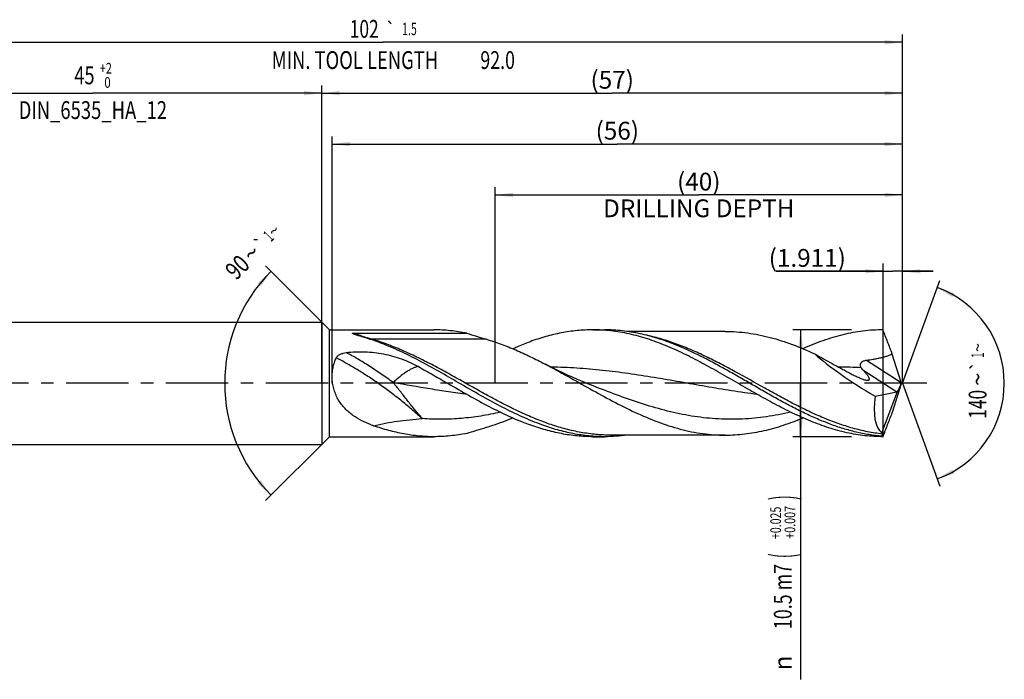
# Model space of a CAD drawing. Units: millimetres. Extents: x 0 to 594, y 0 to 420.
# Drawn here: x 241 to 434, y 122 to 251 of the extents above; entities that cross this region are included whole.
import ezdxf
from ezdxf.enums import TextEntityAlignment as Align

# ---------------------------------------------------------------- set-up
doc = ezdxf.new("R2010")
doc.units = ezdxf.units.MM
doc.header["$LTSCALE"] = 32.67
doc.linetypes.add('CENTER', pattern=[0.6, 0.375, -0.075, 0.075, -0.075])
doc.layers.get('0').update_dxf_attribs({"linetype": 'CONTINUOUS'})
for name, color, linetype in [('607925064-000_AXIS', 7, 'CONTINUOUS'), ('607925064-000_CL', 7, 'CONTINUOUS'), ('607925064-000_DIM', 7, 'CONTINUOUS')]:
    doc.layers.add(name, color=color, linetype=linetype)
doc.styles.get("Standard").update_dxf_attribs({"font": 'TXT.SHX', "width": 0.7})
doc.styles.add('TEXTSTYLE_2', font='TXT.SHX', dxfattribs={"width": 0.6})
doc.styles.add('TEXTSTYLE_3', font='gdt', dxfattribs={"width": 0.7})
doc.dimstyles.new('DIMSTYLE_10', dxfattribs={"dimtxt": 3.5, "dimasz": 3.5, "dimexe": 1.5, "dimexo": 0, "dimgap": 0.875, "dimtad": 1, "dimdec": 3, "dimlfac": 0.5, "dimdsep": 46, "dimtxsty": 'STANDARD', "dimblk": '_FILLED', "dimblk1": '_FILLED', "dimblk2": '_FILLED', "dimcen": 0.09, "dimclrt": 2, "dimadec": 3, "dimazin": 2, "dimtp": 0.05, "dimtm": 0.05, "dimtfac": 1, "dimtdec": 3, "dimtofl": 0, "dimtmove": 0, "dimatfit": 3, "dimldrblk": '_FILLED', "dimfxl": 1, "dimtolj": 1, "dimarcsym": 0})
doc.dimstyles.new('DIMSTYLE_3', dxfattribs={"dimtxt": 3.5, "dimasz": 3.5, "dimexe": 1.5, "dimexo": 0, "dimgap": 0.875, "dimtad": 1, "dimdec": 3, "dimlfac": 0.5, "dimdsep": 46, "dimtxsty": 'STANDARD', "dimblk": '_FILLED', "dimblk1": '_FILLED', "dimblk2": '_FILLED', "dimcen": 0.09, "dimclrt": 2, "dimadec": 3, "dimazin": 2, "dimtol": 1, "dimtp": 2, "dimtfac": 0.6, "dimtdec": 3, "dimtofl": 0, "dimtmove": 0, "dimatfit": 3, "dimldrblk": '_FILLED', "dimfxl": 1, "dimtolj": 1, "dimarcsym": 0})
doc.dimstyles.new('DIMSTYLE_4', dxfattribs={"dimtxt": 3.5, "dimasz": 3.5, "dimexe": 1.5, "dimexo": 0, "dimgap": 0.875, "dimtad": 1, "dimdec": 3, "dimlfac": 0.5, "dimdsep": 46, "dimtxsty": 'STANDARD', "dimblk": '_FILLED', "dimblk1": '_FILLED', "dimblk2": '_FILLED', "dimcen": 0.09, "dimclrt": 2, "dimadec": 3, "dimazin": 2, "dimtol": 1, "dimtp": 0.025, "dimtm": -0.007, "dimtfac": 0.6, "dimtdec": 3, "dimtofl": 0, "dimtmove": 0, "dimatfit": 3, "dimldrblk": '_FILLED', "dimfxl": 1, "dimtolj": 1, "dimarcsym": 0})
doc.dimstyles.new('DIMSTYLE_5', dxfattribs={"dimtxt": 3.5, "dimasz": 3.5, "dimexe": 1.5, "dimexo": 0, "dimgap": 0.875, "dimtad": 1, "dimdec": 3, "dimlfac": 0.5, "dimdsep": 46, "dimtxsty": 'STANDARD', "dimblk": '_FILLED', "dimblk1": '_FILLED', "dimblk2": '_FILLED', "dimcen": 0.09, "dimclrt": 2, "dimadec": 3, "dimazin": 2, "dimtp": 1.5, "dimtm": 1.5, "dimtfac": 1, "dimtdec": 3, "dimtofl": 0, "dimtmove": 0, "dimatfit": 3, "dimldrblk": '_FILLED', "dimfxl": 1, "dimtolj": 1, "dimarcsym": 0})
doc.dimstyles.new('DIMSTYLE_6', dxfattribs={"dimtxt": 3.5, "dimasz": 3.5, "dimexe": 1.5, "dimexo": 0, "dimgap": 0.875, "dimtad": 1, "dimdec": 3, "dimlfac": 0.5, "dimdsep": 46, "dimtxsty": 'STANDARD', "dimblk": '_FILLED', "dimblk1": '_FILLED', "dimblk2": '_FILLED', "dimcen": 0.09, "dimclrt": 2, "dimadec": 3, "dimazin": 2, "dimtol": 1, "dimtp": 1.5, "dimtm": 1.5, "dimtfac": 1, "dimtdec": 3, "dimtofl": 0, "dimtmove": 0, "dimatfit": 3, "dimldrblk": '_FILLED', "dimfxl": 1, "dimtolj": 1, "dimarcsym": 0})
doc.dimstyles.new('DIMSTYLE_8', dxfattribs={"dimtxt": 3.5, "dimasz": 3.5, "dimexe": 1.5, "dimexo": 0, "dimgap": 3.5, "dimtad": 1, "dimdec": 3, "dimlfac": 0.5, "dimdsep": 46, "dimtxsty": 'STANDARD', "dimblk": '_FILLED', "dimblk1": '_FILLED', "dimblk2": '_FILLED', "dimcen": 0.09, "dimclrt": 2, "dimaunit": 1, "dimadec": 3, "dimazin": 2, "dimtol": 1, "dimtp": 1, "dimtm": 1, "dimtfac": 1, "dimtdec": 3, "dimtofl": 0, "dimtmove": 0, "dimatfit": 3, "dimldrblk": '_FILLED', "dimfxl": 1, "dimtolj": 1, "dimarcsym": 0})
doc.dimstyles.new('DIMSTYLE_9', dxfattribs={"dimtxt": 3.5, "dimasz": 3.5, "dimexe": 1.5, "dimexo": 0, "dimgap": 0.875, "dimtad": 1, "dimdec": 3, "dimlfac": 0.5, "dimdsep": 46, "dimtxsty": 'STANDARD', "dimblk": '_FILLED', "dimblk1": '_FILLED', "dimblk2": '_FILLED', "dimcen": 0.09, "dimclrt": 2, "dimadec": 3, "dimazin": 2, "dimtp": 0.15, "dimtm": 0.15, "dimtfac": 1, "dimtdec": 3, "dimtofl": 0, "dimtmove": 0, "dimatfit": 3, "dimldrblk": '_FILLED', "dimfxl": 1, "dimtolj": 1, "dimarcsym": 0})

# ---------------------------------------------------------------- blocks, each defined once
blk = doc.blocks.new('_FILLED')
at = {"color": 0, "linetype": 'BYBLOCK'}
blk.add_solid([(0, 0), (-1, 0.125), (-1, -0.125)], dxfattribs=at)
blk = doc.blocks.new('*D2')
at = {"layer": '607925064-000_DIM', "color": 3, "linetype": 'CONTINUOUS'}
for p, q in [((210, 180), (210, 238.5)), ((300, 180), (300, 238.5)), ((210, 237), (255, 237)), ((300, 237), (255, 237))]:
    blk.add_line(p, q, dxfattribs=at)
at = {"layer": '607925064-000_DIM', "color": 3, "linetype": 'CONTINUOUS', "xscale": 3.5, "yscale": 3.5, "zscale": 3.5, "rotation": 180}
blk.add_blockref('_FILLED', (210, 237), dxfattribs=at)
at = {"layer": '607925064-000_DIM', "color": 3, "linetype": 'CONTINUOUS', "xscale": 3.5, "yscale": 3.5, "zscale": 3.5}
blk.add_blockref('_FILLED', (300, 237), dxfattribs=at)
at = {"layer": '607925064-000_DIM', "color": 2, "linetype": 'CONTINUOUS'}
for s, width, p in [('45', 0.75, (253.35, 238.75)), ('DIN_6535_HA_12', 0.758503, (255, 231.925))]:
    blk.add_text(s, height=3.5, dxfattribs=dict(at, width=width)).set_placement(p, align=Align.CENTER)
at = {"layer": '607925064-000_DIM', "color": 2, "linetype": 'CONTINUOUS', "style": 'TEXTSTYLE_2'}
for s, width, p in [('+2', 0.75, (257.55, 240.85)), (' 0', 0.785714, (257.625, 238.05))]:
    blk.add_text(s, height=2.1, dxfattribs=dict(at, width=width)).set_placement(p, align=Align.CENTER)
blk = doc.blocks.new('*D3')
at = {"layer": '607925064-000_DIM', "color": 3, "linetype": 'CONTINUOUS'}
for p, q in [((404, 190.5), (392.5, 190.5)), ((394, 190.5), (394, 180)), ((394, 169.5), (394, 180)), ((394, 180), (394, 121.83)), ((404, 169.5), (392.5, 169.5))]:
    blk.add_line(p, q, dxfattribs=at)
at = {"layer": '607925064-000_DIM', "color": 3, "linetype": 'CONTINUOUS', "xscale": 3.5, "yscale": 3.5, "zscale": 3.5}
for p, rotation in [((394, 190.5), 90), ((394, 169.5), 270)]:
    blk.add_blockref('_FILLED', p, dxfattribs=dict(at, rotation=rotation))
at = {"layer": '607925064-000_DIM', "color": 2, "linetype": 'CONTINUOUS'}
for s, height, width, p in [(')', 4.9, 0.428571, (392.95, 158)), ('(', 4.9, 0.428571, (392.95, 146.6)), ('10.5 m7', 3.5, 0.734694, (392.25, 144.5))]:
    blk.add_text(s, height=height, rotation=90, dxfattribs=dict(at, width=width)).set_placement(p, align=Align.RIGHT)
at = {"layer": '607925064-000_DIM', "color": 2, "linetype": 'CONTINUOUS', "style": 'TEXTSTYLE_2'}
for s, width, p in [('+0.025', 0.72619, (390.15, 155.75)), ('+0.007', 0.738095, (392.95, 155.9))]:
    blk.add_text(s, height=2.1, rotation=90, dxfattribs=dict(at, width=width)).set_placement(p, align=Align.RIGHT)
at = {"layer": '607925064-000_DIM', "color": 2, "linetype": 'CONTINUOUS', "style": 'TEXTSTYLE_3'}
blk.add_text('n', height=3.5, rotation=90, dxfattribs=at).set_placement((392.25, 126.5), align=Align.RIGHT)
blk = doc.blocks.new('*D4')
at = {"layer": '607925064-000_DIM', "color": 3, "linetype": 'CONTINUOUS'}
for p, q in [((300, 180), (300, 238.5)), ((414, 180), (414, 238.5)), ((300, 237), (357, 237)), ((414, 237), (357, 237))]:
    blk.add_line(p, q, dxfattribs=at)
at = {"layer": '607925064-000_DIM', "color": 3, "linetype": 'CONTINUOUS', "xscale": 3.5, "yscale": 3.5, "zscale": 3.5, "rotation": 180}
blk.add_blockref('_FILLED', (300, 237), dxfattribs=at)
at = {"layer": '607925064-000_DIM', "color": 3, "linetype": 'CONTINUOUS', "xscale": 3.5, "yscale": 3.5, "zscale": 3.5}
blk.add_blockref('_FILLED', (414, 237), dxfattribs=at)
at = {"layer": '607925064-000_DIM', "color": 2, "linetype": 'CONTINUOUS', "insert": (357, 241.38), "char_height": 3.5, "width": 12.375, "attachment_point": 2, "line_spacing_factor": 0.9}
blk.add_mtext('(57)', dxfattribs=at)
blk = doc.blocks.new('*D5')
at = {"layer": '607925064-000_DIM', "color": 3, "linetype": 'CONTINUOUS'}
for p, q in [((210, 180), (210, 248.5)), ((414, 180), (414, 248.5)), ((210, 247), (312, 247)), ((414, 247), (312, 247))]:
    blk.add_line(p, q, dxfattribs=at)
at = {"layer": '607925064-000_DIM', "color": 3, "linetype": 'CONTINUOUS', "xscale": 3.5, "yscale": 3.5, "zscale": 3.5, "rotation": 180}
blk.add_blockref('_FILLED', (210, 247), dxfattribs=at)
at = {"layer": '607925064-000_DIM', "color": 3, "linetype": 'CONTINUOUS', "xscale": 3.5, "yscale": 3.5, "zscale": 3.5}
blk.add_blockref('_FILLED', (414, 247), dxfattribs=at)
at = {"layer": '607925064-000_DIM', "color": 2, "linetype": 'CONTINUOUS'}
for s, height, width, p in [('102', 3.5, 0.714286, (308.3, 247.88)), ('1.5', 2.45, 0.619048, (317.18, 248.4)), ('MIN. TOOL LENGTH ', 3.5, 0.756303, (306.88, 241.75)), ('92.0', 3.5, 0.732143, (334.5, 241.75))]:
    blk.add_text(s, height=height, dxfattribs=dict(at, width=width)).set_placement(p, align=Align.CENTER)
at = {"layer": '607925064-000_DIM', "color": 2, "linetype": 'CONTINUOUS', "style": 'TEXTSTYLE_3'}
blk.add_text('`', height=2.45, dxfattribs=at).set_placement((313.48, 248.4), align=Align.CENTER)
blk = doc.blocks.new('*D7')
at = {"layer": '607925064-000_DIM', "color": 3, "linetype": 'CONTINUOUS'}
for p, q in [((301.5, 190.5), (288.94, 203.06)), ((301.5, 169.5), (288.94, 156.94))]:
    blk.add_line(p, q, dxfattribs=at)
blk.add_arc((312, 180), 31.11, 135, 225, dxfattribs=at)
for points in [[(287.99, 199.1), (290, 202), (287.34, 199.68)], [(287.34, 160.32), (290, 158), (287.99, 160.9)]]:
    blk.add_solid(points, dxfattribs=at)
at = {"layer": '607925064-000_DIM', "color": 2, "linetype": 'CONTINUOUS'}
for s, height, width, p in [('1', 2.45, 0.571429, (290.36, 208.05)), ('90', 3.5, 0.785714, (284.62, 201.57))]:
    blk.add_text(s, height=height, rotation=45, dxfattribs=dict(at, width=width)).set_placement(p, align=Align.CENTER)
at = {"layer": '607925064-000_DIM', "color": 2, "linetype": 'CONTINUOUS', "style": 'TEXTSTYLE_3'}
for s, height, p in [('~', 2.45, (291.43, 209.12)), ('`', 2.45, (288.85, 206.54)), ('~', 3.5, (287.39, 204.34))]:
    blk.add_text(s, height=height, rotation=45, dxfattribs=at).set_placement(p, align=Align.CENTER)
blk = doc.blocks.new('*D8')
at = {"layer": '607925064-000_DIM', "color": 3, "linetype": 'CONTINUOUS'}
for p, q in [((334, 180), (334, 218.5)), ((334, 217), (374, 217)), ((414, 217), (374, 217)), ((414, 180), (414, 218.5))]:
    blk.add_line(p, q, dxfattribs=at)
at = {"layer": '607925064-000_DIM', "color": 3, "linetype": 'CONTINUOUS', "xscale": 3.5, "yscale": 3.5, "zscale": 3.5, "rotation": 180}
blk.add_blockref('_FILLED', (334, 217), dxfattribs=at)
at = {"layer": '607925064-000_DIM', "color": 3, "linetype": 'CONTINUOUS', "xscale": 3.5, "yscale": 3.5, "zscale": 3.5}
blk.add_blockref('_FILLED', (414, 217), dxfattribs=at)
at = {"layer": '607925064-000_DIM', "color": 2, "linetype": 'CONTINUOUS', "insert": (374, 221.375), "char_height": 3.5, "width": 56, "attachment_point": 2, "line_spacing_factor": 0.9}
blk.add_mtext('(40)\\PDRILLING DEPTH', dxfattribs=at)
blk = doc.blocks.new('*D9')
at = {"layer": '607925064-000_DIM', "color": 3, "linetype": 'CONTINUOUS'}
for q in [(421.35, 200.2), (421.35, 159.8)]:
    blk.add_line((414, 180), q, dxfattribs=at)
for start, end in [(0, 70), (290, 360)]:
    blk.add_arc((414, 180), 20, start, end, dxfattribs=at)
for points in [[(424.2, 197.71), (420.84, 198.79), (423.83, 196.92)], [(423.83, 163.08), (420.84, 161.21), (424.2, 162.29)]]:
    blk.add_solid(points, dxfattribs=at)
at = {"layer": '607925064-000_DIM', "color": 2, "linetype": 'CONTINUOUS', "style": 'TEXTSTYLE_3'}
for s, height, p in [('~', 2.45, (429.98, 187.03)), ('`', 2.45, (429.98, 183.38)), ('~', 3.5, (430.5, 180.79))]:
    blk.add_text(s, height=height, rotation=89.9358, dxfattribs=at).set_placement(p, align=Align.CENTER)
at = {"layer": '607925064-000_DIM', "color": 2, "linetype": 'CONTINUOUS'}
for s, height, width, p in [('1', 2.45, 0.571429, (429.98, 185.51)), ('140', 3.5, 0.714286, (430.5, 175.87))]:
    blk.add_text(s, height=height, rotation=89.9358, dxfattribs=dict(at, width=width)).set_placement(p, align=Align.CENTER)
blk = doc.blocks.new('*D10')
at = {"layer": '607925064-000_DIM', "color": 3, "linetype": 'CONTINUOUS'}
for p, q in [((410.18, 169.5), (410.18, 203.5)), ((414, 180), (414, 203.5)), ((410.18, 202), (389.14, 202)), ((389.14, 202), (412.09, 202)), ((420, 202), (412.09, 202)), ((414, 202), (420, 202))]:
    blk.add_line(p, q, dxfattribs=at)
at = {"layer": '607925064-000_DIM', "color": 3, "linetype": 'CONTINUOUS', "xscale": 3.5, "yscale": 3.5, "zscale": 3.5}
blk.add_blockref('_FILLED', (410.18, 202), dxfattribs=at)
at = {"layer": '607925064-000_DIM', "color": 3, "linetype": 'CONTINUOUS', "xscale": 3.5, "yscale": 3.5, "zscale": 3.5, "rotation": 180}
blk.add_blockref('_FILLED', (414, 202), dxfattribs=at)
at = {"layer": '607925064-000_DIM', "color": 2, "linetype": 'CONTINUOUS', "insert": (402.89, 206.38), "char_height": 3.5, "width": 20.625, "attachment_point": 3, "line_spacing_factor": 0.9}
blk.add_mtext('(1.911)', dxfattribs=at)
blk = doc.blocks.new('*D11')
at = {"layer": '607925064-000_DIM', "color": 3, "linetype": 'CONTINUOUS'}
for p, q in [((302, 180), (302, 228.5)), ((414, 180), (414, 228.5)), ((302, 227), (358, 227)), ((414, 227), (358, 227))]:
    blk.add_line(p, q, dxfattribs=at)
at = {"layer": '607925064-000_DIM', "color": 3, "linetype": 'CONTINUOUS', "xscale": 3.5, "yscale": 3.5, "zscale": 3.5, "rotation": 180}
blk.add_blockref('_FILLED', (302, 227), dxfattribs=at)
at = {"layer": '607925064-000_DIM', "color": 3, "linetype": 'CONTINUOUS', "xscale": 3.5, "yscale": 3.5, "zscale": 3.5}
blk.add_blockref('_FILLED', (414, 227), dxfattribs=at)
at = {"layer": '607925064-000_DIM', "color": 2, "linetype": 'CONTINUOUS', "insert": (358, 231.375), "char_height": 3.5, "width": 12.375, "attachment_point": 2, "line_spacing_factor": 0.9}
blk.add_mtext('(56)', dxfattribs=at)

msp = doc.modelspace()

# ---------------------------------------------------------------- linework, layer by layer
at = {"layer": '607925064-000_AXIS', "color": 1, "linetype": 'CENTER'}
msp.add_line((418.8133, 180), (207, 180), dxfattribs=at)
at = {"layer": '607925064-000_CL', "color": 7, "linetype": 'CONTINUOUS'}
for p, q in [((215.2, 192), (300, 192)), ((300, 192), (300, 168)), ((300, 192), (301.5, 190.5)), ((301.5, 169.5), (301.5, 190.5)), ((301.5, 190.5), (321.9728, 190.5)), ((306.1825, 189.8423), (328.4285, 189.8423)), ((353.1783, 190.5), (355.5102, 190.5)), ((379.2022, 190.184), (359.9641, 190.184)), ((413.7657, 180.1269), (412.0031, 185.7509)), ((413.7657, 179.8731), (412.0031, 174.2491)), ((413.7657, 180.1269), (413.7638, 180.1206)), ((413.7657, 180.1269), (413.7657, 179.8731)), ((354.2857, 179.068), (354.2853, 179.0682)), ((408.6396, 177.456), (412.8815, 178.3038)), ((409.9564, 170.2357), (413.0398, 178.3685)), ((300, 168), (301.5, 169.5)), ((301.5, 169.5), (321.9728, 169.5)), ((353.1783, 169.5), (355.5102, 169.5)), ((379.2022, 169.816), (356.7268, 169.816)), ((409.9617, 169.6034), (409.9732, 169.6034)), ((409.9732, 169.6034), (409.9761, 169.6113)), ((215.2, 168), (300, 168))]:
    msp.add_line(p, q, dxfattribs=at)
at = {"layer": '607925064-000_CL', "color": 9, "linetype": 'CONTINUOUS'}
for p, q in [((332.289, 188.6503), (309.8136, 188.6503)), ((406.9534, 184.5433), (413.7638, 180.1206)), ((406.2379, 182.6181), (412.8815, 178.3038))]:
    msp.add_line(p, q, dxfattribs=at)
at = {"layer": '607925064-000_CL', "color": 7, "linetype": 'CONTINUOUS'}
msp.add_lwpolyline([(354.2857, 179.068), (353.2408, 179.4781), (352.188, 179.9032), (351.1621, 180.3294), (350.1633, 180.7562), (349.1914, 181.1832), (348.2455, 181.6102), (347.3252, 182.0367), (346.4308, 182.4624), (345.5621, 182.8866), (344.7188, 183.3089), (343.901, 183.7288), (343.8091, 183.7767)], dxfattribs=at)
at = {"layer": '607925064-000_CL', "color": 9, "linetype": 'CONTINUOUS'}
for centre, radius, start, end in [((309.8137, 191.5853), 2.935, 260.047017, 269.998116), ((400.1976, 77.3927), 105.7991, 86.905742, 89.317082)]:
    msp.add_arc(centre, radius, start, end, dxfattribs=at)
at = {"layer": '607925064-000_CL', "color": 7, "linetype": 'CONTINUOUS'}
for centre, radius, start, end in [((317.3221, 192.1128), 21.6819, 249.2947, 250.647313), ((411.1684, 167.4153), 2.4988, 118.500042, 118.875377)]:
    msp.add_arc(centre, radius, start, end, dxfattribs=at)
for centre, major_axis, ratio, start_param, end_param in [((411.1338, 180), (16.9354, -9.7343), 0.17672722, -2.46929915, -1.61661221), ((413.4058, 179.8516), (0.551, 1.6438), 0.14987661, -2.64272936, -1.35638287), ((413.0929, 180.0547), (0.3432, 1.752), 0.42207981, -2.96946858, -2.77228521), ((413.9668, 180), (3.4285, 10.0765), 0.43046239, -4.31448331, -3.28426344), ((413.7657, 180), (3.5599, 10.1707), 0.14609714, -3.37860163, -3.29476418), ((413.7657, 180), (3.6704, 10.4863), 0.14609714, -3.23096229, -3.09050088)]:
    msp.add_ellipse(centre, major_axis=major_axis, ratio=ratio, start_param=start_param, end_param=end_param, dxfattribs=at)
for points, knots in [([(306.3806, 189.6071), (306.3513, 189.6172), (306.3076, 189.6325), (306.25, 189.6536), (306.2078, 189.6694), (306.1666, 189.6855), (306.1267, 189.7018), (306.0884, 189.7185), (306.0578, 189.7329), (306.0348, 189.7449), (306.0188, 189.7539), (306.0041, 189.7631), (305.991, 189.7726), (305.9803, 189.7823), (305.9724, 189.7923), (305.9699, 189.8022), (305.9723, 189.8095), (305.9766, 189.8146), (305.983, 189.8192), (305.995, 189.8251), (306.0139, 189.8305), (306.0392, 189.835), (306.0667, 189.8381), (306.0951, 189.8402), (306.1338, 189.8419), (306.163, 189.8423), (306.1825, 189.8423)], [0, 0, 0, 0, 0.13596197, 0.20275479, 0.26856272, 0.33317812, 0.39630931, 0.4575269, 0.51615917, 0.54418461, 0.57108551, 0.59657296, 0.62024489, 0.64155361, 0.65989299, 0.67548135, 0.6834695, 0.69276774, 0.70415232, 0.71789392, 0.7512739, 0.78962416, 0.83037932, 0.8722572, 0.91465737, 1, 1, 1, 1]), ([(308.597, 188.9188), (308.406, 188.9771), (308.0269, 189.0927), (307.4637, 189.2642), (307.0021, 189.4057), (306.6424, 189.5195), (306.4668, 189.5773), (306.3806, 189.6071)], [0, 0, 0, 0, 0.25815625, 0.51232352, 0.76097795, 0.88219916, 1, 1, 1, 1]), ([(328.4285, 189.8423), (327.893, 189.9503), (326.8206, 190.1408), (325.2048, 190.3475), (323.5889, 190.4722), (322.511, 190.5), (321.9728, 190.5)], [0, 0, 0, 0, 0.2521948, 0.50253321, 0.75159272, 1, 1, 1, 1]), ([(328.4285, 189.8423), (329.0721, 189.6336), (330.3564, 189.2279), (331.6463, 188.8407), (332.289, 188.6503)], [0, 0, 0, 0, 0.50231745, 1, 1, 1, 1]), ([(353.1783, 190.5), (352.6646, 190.5), (351.6357, 190.4747), (350.0932, 190.361), (348.5508, 190.1726), (346.4855, 189.8218), (343.8991, 189.2008), (341.8669, 188.5376), (340.8522, 188.1687)], [0, 0, 0, 0, 0.12224504, 0.24478317, 0.36789565, 0.49184592, 0.7430954, 1, 1, 1, 1]), ([(381.7797, 179.9413), (380.5898, 180.63), (378.2211, 182.0015), (374.6614, 183.9859), (371.0981, 185.8191), (367.5294, 187.431), (363.9535, 188.7588), (360.9487, 189.5891), (358.5491, 190.0595), (356.7591, 190.3129), (354.9688, 190.4659), (353.7744, 190.5), (353.1783, 190.5)], [0, 0, 0, 0, 0.13362359, 0.2660158, 0.39606551, 0.52297216, 0.646376, 0.7664471, 0.82545605, 0.88394183, 0.9420641, 1, 1, 1, 1]), ([(369.4109, 187.5662), (368.2687, 188.0245), (366.5422, 188.6502), (364.2088, 189.3305), (362.4698, 189.7519), (360.7304, 190.0838), (358.9905, 190.3232), (357.2505, 190.4678), (356.0896, 190.5), (355.5102, 190.5)], [0, 0, 0, 0, 0.25831453, 0.3849118, 0.50997228, 0.63371495, 0.75641473, 0.87839216, 1, 1, 1, 1]), ([(379.2022, 190.184), (379.9363, 190.1839), (381.4085, 190.1338), (383.6143, 189.9086), (385.8194, 189.5376), (388.0234, 189.026), (390.2263, 188.3818), (393.1857, 187.3506), (395.3677, 186.4212), (396.8122, 185.7521)], [0, 0, 0, 0, 0.1203247, 0.24119826, 0.36312924, 0.48655441, 0.61180671, 0.73910229, 1, 1, 1, 1]), ([(410.1783, 190.5), (409.5226, 190.5), (408.2083, 190.4587), (406.2386, 190.2736), (404.2694, 189.9676), (401.6273, 189.3998), (398.32, 188.4018), (395.7395, 187.3646), (394.4491, 186.7953)], [0, 0, 0, 0, 0.12085623, 0.24218132, 0.36441692, 0.48795295, 0.74003659, 1, 1, 1, 1]), ([(412.0031, 185.7509), (411.6985, 186.5401), (411.0866, 188.1217), (410.4791, 189.7051), (410.1783, 190.5)], [0, 0, 0, 0, 0.49884029, 1, 1, 1, 1]), ([(312.4118, 187.5658), (312.0951, 187.6929), (310.8381, 188.1836), (309.5612, 188.6243), (308.597, 188.9188)], [0, 0, 0, 0, 0.25287429, 1, 1, 1, 1]), ([(343.1841, 171.8313), (341.8825, 172.3045), (339.282, 173.3781), (335.4479, 175.2559), (331.6192, 177.3416), (327.7936, 179.5434), (323.9684, 181.7652), (320.1412, 183.9099), (316.3098, 185.8835), (313.713, 187.0437), (312.4118, 187.5658)], [0, 0, 0, 0, 0.12009235, 0.2436665, 0.37003386, 0.49806896, 0.62639762, 0.75360281, 0.87843303, 1, 1, 1, 1]), ([(332.289, 188.6504), (333.2591, 188.363), (335.2005, 187.7128), (338.0789, 186.5549), (340.9547, 185.2337), (342.8563, 184.2733), (343.8091, 183.7767)], [0, 0, 0, 0, 0.24230137, 0.4899107, 0.7426876, 1, 1, 1, 1]), ([(337.4492, 186.7953), (337.7318, 186.92), (338.8547, 187.4056), (339.9928, 187.8563), (340.8522, 188.1687)], [0, 0, 0, 0, 0.25253782, 1, 1, 1, 1]), ([(409.9617, 169.6034), (409.1135, 169.6721), (407.4118, 169.8789), (404.872, 170.3855), (402.334, 171.0797), (399.7984, 171.9472), (397.2648, 172.9709), (394.7329, 174.1306), (392.2024, 175.4036), (389.673, 176.7653), (387.1443, 178.1894), (384.616, 179.6483), (382.0877, 181.1141), (379.5593, 182.5583), (377.0302, 183.9533), (373.6858, 185.6966), (371.133, 186.8752), (369.4109, 187.5662)], [0, 0, 0, 0, 0.057166, 0.11502444, 0.17383984, 0.23379113, 0.29496212, 0.35733987, 0.42082121, 0.48522475, 0.55030649, 0.61577811, 0.68132629, 0.74663286, 0.81139503, 0.87534522, 1, 1, 1, 1]), ([(302.7997, 184.9761), (302.8377, 185.0588), (302.9368, 185.216), (303.1324, 185.416), (303.362, 185.5841), (303.6156, 185.7229), (303.8862, 185.8353), (304.2645, 185.9536), (304.5592, 186.0083), (304.7574, 186.0316)], [0, 0, 0, 0, 0.1181029, 0.23845705, 0.36120256, 0.48609891, 0.6127904, 0.74092013, 1, 1, 1, 1]), ([(304.7574, 186.0316), (305.3681, 186.1032), (306.5968, 186.1964), (308.4439, 186.1951), (310.2837, 186.0561), (312.1018, 185.7791), (313.8854, 185.3626), (315.6241, 184.8063), (317.31, 184.1131), (318.3946, 183.5657), (318.9267, 183.2731)], [0, 0, 0, 0, 0.12576714, 0.25172323, 0.37749903, 0.50280407, 0.62752124, 0.75175162, 0.87578538, 1, 1, 1, 1]), ([(396.8122, 185.7521), (397.3738, 185.4297), (398.498, 184.7943), (400.1911, 183.8639), (401.6037, 183.1038), (402.7325, 182.4993), (403.2962, 182.1965), (403.5778, 182.0442)], [0, 0, 0, 0, 0.25180167, 0.50209662, 0.75118753, 0.87553198, 1, 1, 1, 1]), ([(406.9534, 184.5433), (407.3846, 184.6023), (408.0302, 184.6986), (408.8866, 184.851), (409.5254, 184.9804), (410.1595, 185.1285), (410.7868, 185.3003), (411.404, 185.5022), (411.806, 185.6626), (412.0031, 185.7509)], [0, 0, 0, 0, 0.25068254, 0.37591912, 0.50105872, 0.62607544, 0.75093556, 0.87559555, 1, 1, 1, 1]), ([(309.6562, 171.8313), (309.0247, 172.0701), (307.784, 172.6091), (306.3277, 173.4789), (305.2577, 174.3157), (304.5094, 175.0239), (303.8302, 175.8159), (303.2351, 176.6927), (302.7401, 177.6497), (302.3602, 178.6753), (302.1072, 179.7503), (301.9878, 180.8498), (302.0027, 181.9462), (302.1463, 183.0131), (302.4087, 184.0277), (302.6586, 184.6693), (302.7997, 184.9761)], [0, 0, 0, 0, 0.1205162, 0.24095534, 0.30156221, 0.36268348, 0.42456619, 0.48743451, 0.55141133, 0.6164279, 0.68215957, 0.74803715, 0.81335229, 0.87741955, 0.93972413, 1, 1, 1, 1]), ([(343.8091, 183.7767), (345.2961, 183.0015), (348.2506, 181.3854), (352.6436, 178.9017), (357.0387, 176.4807), (361.4411, 174.2619), (365.8555, 172.3741), (369.5771, 171.1624), (372.5523, 170.4688), (374.7683, 170.094), (376.9849, 169.8668), (378.4644, 169.816), (379.2022, 169.816)], [0, 0, 0, 0, 0.13073379, 0.26249184, 0.39343567, 0.5218852, 0.64666644, 0.76739641, 0.82640867, 0.88470112, 0.942483, 1, 1, 1, 1]), ([(405.9085, 183.0375), (405.8629, 183.1102), (405.7829, 183.262), (405.7284, 183.4717), (405.7265, 183.6443), (405.7493, 183.7756), (405.7987, 183.9042), (405.8741, 184.0256), (405.9723, 184.1358), (406.1284, 184.2658), (406.3551, 184.3912), (406.6488, 184.4904), (406.8517, 184.5294), (406.9534, 184.5433)], [0, 0, 0, 0, 0.11307077, 0.22478324, 0.28137575, 0.33930238, 0.39928799, 0.46172909, 0.52649135, 0.59301884, 0.7285606, 0.86477259, 1, 1, 1, 1]), ([(318.9267, 183.2731), (319.9073, 182.7339), (321.8623, 181.6301), (323.8052, 180.5053), (324.7798, 179.9413)], [0, 0, 0, 0, 0.49844752, 1, 1, 1, 1]), ([(403.5778, 182.0442), (403.8296, 181.908), (404.3307, 181.6441), (404.9613, 181.3343), (405.461, 181.1073), (405.826, 180.9523), (406.1811, 180.8151), (406.4162, 180.7359), (406.5316, 180.7015)], [0, 0, 0, 0, 0.26437638, 0.52280138, 0.64859984, 0.77105323, 0.88885957, 1, 1, 1, 1]), ([(406.2379, 182.6181), (406.2072, 182.6504), (406.0871, 182.7817), (405.9794, 182.9245), (405.9085, 183.0375)], [0, 0, 0, 0, 0.25049048, 1, 1, 1, 1]), ([(406.5316, 180.7015), (406.6127, 180.6773), (406.7681, 180.635), (406.9602, 180.5974), (407.1015, 180.583), (407.1951, 180.5807), (407.279, 180.5875), (407.3518, 180.604), (407.4126, 180.6311), (407.4598, 180.6694), (407.4918, 180.7187), (407.5082, 180.7768), (407.5104, 180.8418), (407.5, 180.9129), (407.4786, 180.9892), (407.4353, 181.1013), (407.3586, 181.2488), (407.2436, 181.4306), (407.1077, 181.62), (406.9005, 181.8848), (406.6112, 182.2206), (406.3657, 182.4844), (406.2379, 182.6181)], [0, 0, 0, 0, 0.07576012, 0.14413301, 0.17483665, 0.20281973, 0.22786866, 0.2499516, 0.26936292, 0.28686329, 0.30366564, 0.32110692, 0.34020579, 0.36149475, 0.38512598, 0.4110322, 0.4689315, 0.53358291, 0.60347825, 0.67747028, 0.83446671, 1, 1, 1, 1]), ([(324.7798, 179.9413), (326.1162, 179.1679), (328.7732, 177.6312), (332.7705, 175.4337), (336.7739, 173.4541), (339.4916, 172.3259), (340.8522, 171.8313)], [0, 0, 0, 0, 0.25698962, 0.51085292, 0.75904934, 1, 1, 1, 1]), ([(410.1783, 169.5), (409.5864, 169.5), (408.4005, 169.5336), (406.623, 169.6845), (404.8457, 169.9341), (403.0689, 170.2803), (401.2925, 170.7194), (399.5167, 171.2474), (397.7413, 171.8587), (395.3587, 172.7839), (392.3855, 174.1198), (388.8472, 175.9326), (385.3124, 177.8976), (382.9609, 179.2577), (381.7797, 179.9413)], [0, 0, 0, 0, 0.05796151, 0.11610679, 0.17461057, 0.2336317, 0.29330432, 0.35373531, 0.4149967, 0.47713028, 0.60398547, 0.73398362, 0.86635012, 1, 1, 1, 1]), ([(410.1783, 169.5), (410.4791, 170.2949), (411.0866, 171.8783), (411.6985, 173.4599), (412.0031, 174.2491)], [0, 0, 0, 0, 0.50115973, 1, 1, 1, 1]), ([(332.289, 171.3496), (332.7209, 171.4776), (334.4657, 172.0244), (336.1776, 172.6735), (337.4487, 173.205)], [0, 0, 0, 0, 0.24643362, 1, 1, 1, 1]), ([(379.2022, 169.816), (379.8377, 169.8161), (381.1114, 169.8536), (383.0202, 170.0223), (384.9288, 170.3012), (386.8368, 170.6872), (388.7442, 171.176), (391.3042, 171.9627), (393.1968, 172.6815), (394.4491, 173.2051)], [0, 0, 0, 0, 0.12127114, 0.24295854, 0.36545615, 0.48911446, 0.61422511, 0.74100661, 1, 1, 1, 1]), ([(321.9728, 169.5), (321.4795, 169.5), (320.4917, 169.5234), (319.0107, 169.6281), (317.5298, 169.802), (315.5474, 170.1255), (313.0648, 170.699), (311.112, 171.3135), (310.1371, 171.656)], [0, 0, 0, 0, 0.12243416, 0.24513881, 0.36837565, 0.49238893, 0.74353734, 1, 1, 1, 1]), ([(328.4285, 170.1577), (329.0721, 170.3664), (330.3564, 170.7721), (331.6463, 171.1593), (332.289, 171.3497)], [0, 0, 0, 0, 0.50231745, 1, 1, 1, 1]), ([(353.1783, 169.5), (352.6646, 169.5), (351.6357, 169.5253), (350.0932, 169.639), (348.5508, 169.8274), (346.4855, 170.1782), (343.8991, 170.7992), (341.8669, 171.4624), (340.8522, 171.8313)], [0, 0, 0, 0, 0.12224504, 0.24478317, 0.36789565, 0.49184592, 0.7430954, 1, 1, 1, 1]), ([(355.5102, 169.5), (354.9964, 169.5), (353.9676, 169.5253), (352.4251, 169.639), (350.8827, 169.8274), (348.8174, 170.1781), (346.231, 170.7992), (344.1988, 171.4623), (343.1841, 171.8313)], [0, 0, 0, 0, 0.12224506, 0.24478292, 0.36789589, 0.49184581, 0.74309571, 1, 1, 1, 1]), ([(328.4285, 170.1577), (327.893, 170.0497), (326.8206, 169.8592), (325.2048, 169.6525), (323.5889, 169.5278), (322.511, 169.5), (321.9728, 169.5)], [0, 0, 0, 0, 0.2521948, 0.50253321, 0.75159272, 1, 1, 1, 1]), ([(359.9641, 169.8148), (359.2249, 169.7108), (357.7427, 169.5531), (356.253, 169.5), (355.5102, 169.5)], [0, 0, 0, 0, 0.50123636, 1, 1, 1, 1]), ([(410.0207, 170.0277), (410.0241, 170.0203), (410.0288, 170.0014), (410.0314, 169.9683), (410.0304, 169.9264), (410.0238, 169.8543), (410.0062, 169.748), (409.9871, 169.6593), (409.9761, 169.6113)], [0, 0, 0, 0, 0.05802161, 0.13613159, 0.23552176, 0.35563884, 0.65020827, 1, 1, 1, 1])]:
    msp.add_open_spline(points, degree=3, knots=knots, dxfattribs=at)
at = {"layer": '607925064-000_CL', "color": 9, "linetype": 'CONTINUOUS'}
for points, knots in [([(309.8136, 188.6503), (309.2031, 188.8312), (307.9856, 189.2072), (306.781, 189.623), (306.1825, 189.8423)], [0, 0, 0, 0, 0.49974068, 1, 1, 1, 1]), ([(356.7268, 169.816), (355.7484, 169.816), (353.7828, 169.9057), (350.8408, 170.3049), (347.9017, 170.9578), (344.9663, 171.8461), (342.0344, 172.9459), (339.1057, 174.228), (336.1795, 175.659), (333.255, 177.2016), (330.3316, 178.8161), (327.4086, 180.4611), (324.4854, 182.0942), (321.5615, 183.6735), (318.6361, 185.1584), (315.7085, 186.5103), (312.7783, 187.6942), (310.8014, 188.3577), (309.8136, 188.6503)], [0, 0, 0, 0, 0.05753961, 0.11553865, 0.17439909, 0.23441889, 0.29576291, 0.35845297, 0.42237443, 0.48729495, 0.55289124, 0.61878068, 0.68455543, 0.74981749, 0.81421338, 0.87746705, 0.93940912, 1, 1, 1, 1]), ([(410.0207, 170.0277), (409.0537, 170.1378), (407.113, 170.4448), (404.2229, 171.1442), (401.336, 172.0666), (398.4525, 173.188), (395.5718, 174.4798), (392.6933, 175.9092), (389.8163, 177.4406), (385.9786, 179.5689), (382.1594, 181.7355), (378.3117, 183.8041), (375.4335, 185.2559), (372.5533, 186.5767), (369.6703, 187.7331), (366.7843, 188.6956), (364.8401, 189.196), (363.87, 189.4049)], [0, 0, 0, 0, 0.05800547, 0.11693907, 0.17705969, 0.23849574, 0.30123998, 0.36515841, 0.43000941, 0.49546981, 0.62669999, 0.69169482, 0.75581355, 0.81879679, 0.88048817, 0.9408551, 1, 1, 1, 1]), ([(313.978, 180.1363), (313.2055, 180.7095), (311.6656, 181.8141), (309.341, 183.3628), (307.0488, 184.7704), (305.5158, 185.6291), (304.7574, 186.0316)], [0, 0, 0, 0, 0.26347512, 0.5189153, 0.76487148, 1, 1, 1, 1]), ([(319.7018, 173.0645), (319.0095, 173.6859), (317.6147, 174.9033), (315.4868, 176.6568), (313.3432, 178.321), (311.1968, 179.8858), (309.0608, 181.3418), (306.9478, 182.6802), (304.8707, 183.893), (303.4846, 184.6309), (302.7997, 184.9761)], [0, 0, 0, 0, 0.13461586, 0.26781568, 0.39890593, 0.52720841, 0.65207045, 0.77287058, 0.88902531, 1, 1, 1, 1]), ([(318.9267, 183.2731), (318.7634, 183.2473), (318.5129, 183.1858), (318.1776, 183.0705), (317.8043, 182.9191), (317.3118, 182.6755), (316.6984, 182.3123), (316.1706, 181.9536), (315.7329, 181.6299), (315.3911, 181.3646), (315.0435, 181.0818), (314.6911, 180.7819), (314.3343, 180.4661), (314.0971, 180.248), (313.978, 180.1363)], [0, 0, 0, 0, 0.08367547, 0.1299924, 0.17938419, 0.28741874, 0.40772532, 0.5398762, 0.61019226, 0.68322418, 0.75884641, 0.83693009, 0.91736951, 1, 1, 1, 1]), ([(385.4956, 177.8074), (383.8043, 178.0235), (380.4232, 178.5132), (375.3641, 179.3608), (370.3062, 180.2576), (365.2477, 181.1345), (360.1873, 181.9241), (355.1238, 182.5654), (350.8981, 182.9348), (347.519, 183.1136), (345.8301, 183.1626), (344.9859, 183.1768)], [0, 0, 0, 0, 0.12505613, 0.25053563, 0.3762156, 0.50181343, 0.62707102, 0.75183193, 0.87608966, 0.93807493, 1, 1, 1, 1]), ([(328.4929, 177.8077), (327.2816, 177.9626), (324.8593, 178.3016), (320.019, 179.0694), (316.3959, 179.7114), (313.978, 180.1363)], [0, 0, 0, 0, 0.24919489, 0.4990611, 1, 1, 1, 1]), ([(319.7018, 173.0645), (319.4467, 173.3581), (318.9401, 173.948), (318.1921, 174.8408), (317.4594, 175.7408), (316.7447, 176.6454), (316.0463, 177.5477), (315.3597, 178.4379), (314.6771, 179.304), (314.2124, 179.8637), (313.978, 180.1363)], [0, 0, 0, 0, 0.12826494, 0.25634641, 0.38399233, 0.51085805, 0.63645115, 0.76018311, 0.8814884, 1, 1, 1, 1]), ([(392.0349, 174.3275), (391.2519, 174.1446), (389.6851, 173.8102), (387.3241, 173.4108), (384.9625, 173.1228), (382.6004, 172.9512), (380.238, 172.8988), (377.8757, 172.9667), (375.5137, 173.1536), (373.1521, 173.4563), (370.7912, 173.8697), (367.6302, 174.5616), (363.6818, 175.6667), (358.9753, 177.2743), (355.8528, 178.4617), (354.2857, 179.068)], [0, 0, 0, 0, 0.06226671, 0.12402995, 0.18538219, 0.24644611, 0.30736556, 0.36829514, 0.42938856, 0.49078763, 0.55261149, 0.61494831, 0.74131496, 0.86986866, 1, 1, 1, 1]), ([(335.0329, 174.327), (333.7644, 174.0307), (331.8526, 173.6466), (329.2884, 173.2769), (327.3706, 173.0754), (325.4527, 172.9512), (323.5347, 172.9056), (321.6167, 172.9393), (320.3397, 173.0142), (319.7018, 173.0645)], [0, 0, 0, 0, 0.25302808, 0.3783868, 0.50314818, 0.62748862, 0.75160523, 0.87570607, 1, 1, 1, 1]), ([(310.1371, 171.656), (310.9007, 171.8442), (312.453, 172.178), (314.8222, 172.5682), (317.2446, 172.864), (318.8782, 173.0049), (319.7018, 173.0645)], [0, 0, 0, 0, 0.24376888, 0.49185748, 0.74404069, 1, 1, 1, 1])]:
    msp.add_open_spline(points, degree=3, knots=knots, dxfattribs=at)

# ---------------------------------------------------------------- dimensions: what is measured, and where the dimension line sits
at = {"layer": '607925064-000_DIM', "color": 3, "linetype": 'CONTINUOUS'}
for base, p1, p2, text, dimstyle, picture, middle in [((414, 247), (210, 180), (414, 180), '<>\\PMIN. TOOL LENGTH 92.0[.1]', 'DIMSTYLE_6', '*D5', (312, 247)), ((300, 237), (210, 180), (300, 180), '<>\\PDIN_6535_HA_12:FID_164068', 'DIMSTYLE_3', '*D2', (255, 237)), ((414, 237), (300, 180), (414, 180), '(<>)', 'DIMSTYLE_5', '*D4', (357, 237)), ((414, 227), (302, 180), (414, 180), '(<>)', 'DIMSTYLE_9', '*D11', (358, 227)), ((414, 217), (334, 180), (414, 180), '(<>)\\PDRILLING DEPTH', 'DIMSTYLE_9', '*D8', (374, 217))]:
    dim = msp.add_linear_dim(base=base, p1=p1, p2=p2, text=text, dimstyle=dimstyle, dxfattribs=at)
    dim.commit()
    dim.dimension.update_dxf_attribs({"geometry": picture, "text_midpoint": middle, "dimtype": 160})
for base, line1, line2, picture, middle in [((280.8873, 180), ((301.72, 190.28), (301.5, 190.5)), ((301.72, 169.72), (301.5, 169.5)), '*D7', (289.8418, 201.8406)), ((434.000013, 180), ((413.931596, 180.187939), (414, 180)), ((413.931596, 179.812061), (414, 180)), '*D9', (434, 179.977196))]:
    dim = msp.add_angular_dim_2l(base=base, line1=line1, line2=line2, dimstyle='DIMSTYLE_8', dxfattribs=at)
    dim.commit()
    dim.dimension.update_dxf_attribs({"geometry": picture, "text_midpoint": middle, "dimtype": 162})
dim = msp.add_linear_dim(base=(410.1783, 202), p1=(414, 180), p2=(410.1783, 169.5), angle=180, text='(<>)', dimstyle='DIMSTYLE_10', dxfattribs=at)
dim.commit()
dim.dimension.update_dxf_attribs({"geometry": '*D10', "text_midpoint": (396.0116, 202), "dimtype": 160})
dim = msp.add_linear_dim(base=(394, 169.5), p1=(404, 190.5), p2=(404, 169.5), angle=270, text='%%c<>', dimstyle='DIMSTYLE_4', override={"dimpost": '<>m7'}, dxfattribs=at)
dim.commit()
dim.dimension.update_dxf_attribs({"geometry": '*D3', "text_midpoint": (394, 139.9167), "dimtype": 160})

doc.saveas('drawing.dxf')
